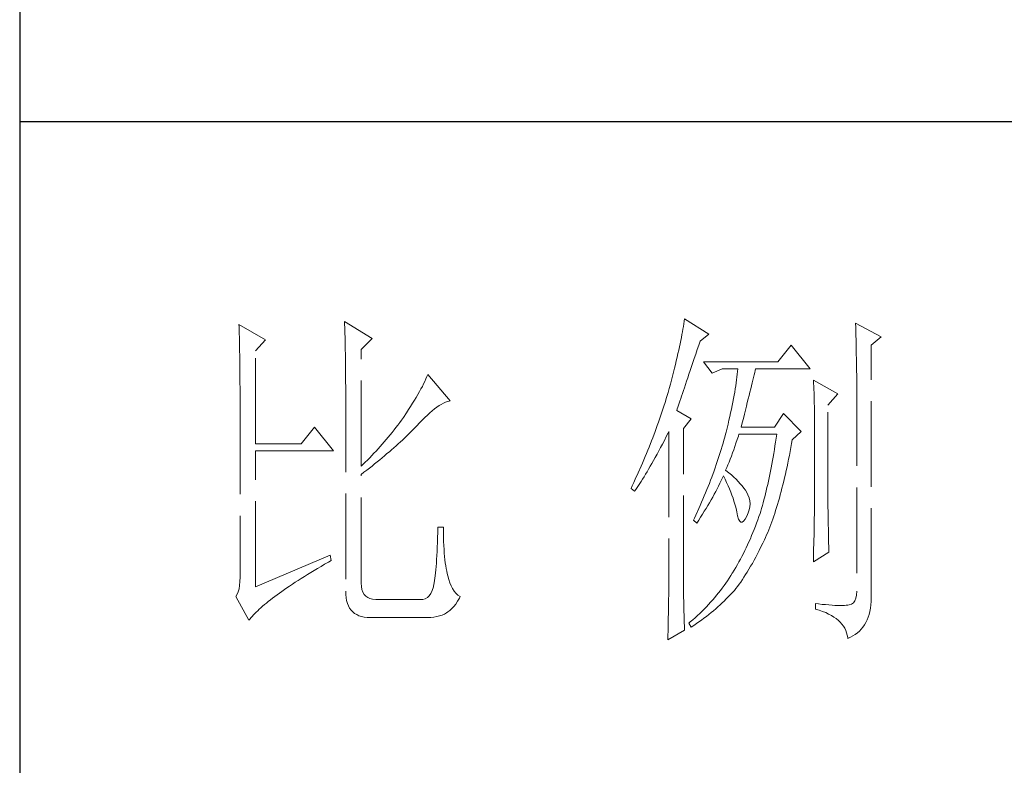
# Model space of a CAD drawing. Units: millimetres. Extents: x -24644 to 10123, y -6938 to 6850.
# Drawn here: x -17174 to -17017, y -2974 to -2855 of the extents above; entities that cross this region are included whole.
import ezdxf

# ---------------------------------------------------------------- set-up
doc = ezdxf.new("R2010")
doc.units = ezdxf.units.MM
doc.linetypes.add('ACAD_ISO02W100', pattern=[15, 12, -3])
doc.layers.add('轮廓线', color=251, linetype='ACAD_ISO02W100', lineweight=25)

# ---------------------------------------------------------------- blocks, each defined once
blk = doc.blocks.new('文字')
at = {"layer": '轮廓线', "color": 7, "lineweight": 0}
for p, q in [((3765.51, 587.37), (3765.52, 586.95)), ((3769.4, 585.03), (3765.51, 587.37)), ((3812.99, 587.07), (3812.93, 586.71)), ((3813.04, 587.42), (3812.99, 587.07)), ((3813.09, 587.75), (3813.04, 587.42)), ((3816.51, 585.62), (3813.09, 587.75)), ((3837.03, 587.17), (3837.05, 586.57)), ((3840.61, 585.23), (3837.03, 587.17)), ((3750.74, 586.98), (3750.75, 586.65)), ((3754.47, 584.84), (3750.74, 586.98)), ((3750.75, 586.65), (3750.76, 586.32)), ((3750.76, 586.32), (3750.77, 585.97)), ((3750.77, 585.97), (3750.78, 585.61)), ((3750.78, 585.61), (3750.79, 585.24)), ((3765.52, 586.95), (3765.54, 586.53)), ((3765.54, 586.53), (3765.55, 586.11)), ((3765.55, 586.11), (3765.57, 585.67)), ((3765.57, 585.67), (3765.58, 585.23)), ((3812.8, 585.95), (3812.73, 585.55)), ((3812.87, 586.34), (3812.8, 585.95)), ((3812.93, 586.71), (3812.87, 586.34)), ((3815.26, 584.64), (3816.51, 585.62)), ((3837.05, 586.57), (3837.06, 585.98)), ((3837.06, 585.98), (3837.08, 585.41)), ((3750.79, 585.24), (3750.8, 584.85)), ((3750.8, 584.85), (3750.81, 584.45)), ((3750.81, 584.45), (3750.82, 584.04)), ((3753.07, 583.28), (3754.47, 584.84)), ((3765.58, 585.23), (3765.59, 584.78)), ((3765.59, 584.78), (3765.6, 584.33)), ((3765.6, 584.33), (3765.61, 583.87)), ((3767.84, 583.48), (3769.4, 585.03)), ((3812.47, 584.28), (3812.37, 583.83)), ((3812.56, 584.72), (3812.47, 584.28)), ((3812.65, 585.14), (3812.56, 584.72)), ((3812.73, 585.55), (3812.65, 585.14)), ((3815.08, 584.1), (3815.26, 584.64)), ((3837.08, 585.41), (3837.09, 584.84)), ((3837.09, 584.84), (3837.1, 584.29)), ((3837.1, 584.29), (3837.11, 583.76)), ((3839.21, 584.06), (3840.61, 585.23)), ((3750.82, 584.04), (3750.83, 583.62)), ((3750.83, 583.62), (3750.83, 583.19)), ((3750.83, 583.19), (3750.84, 582.74)), ((3753.07, 570.26), (3753.07, 583.28)), ((3765.61, 583.87), (3765.62, 583.4)), ((3765.62, 583.4), (3765.63, 582.92)), ((3765.63, 582.92), (3765.63, 582.44)), ((3767.84, 567.14), (3767.84, 583.48)), ((3812.17, 582.89), (3812.05, 582.4)), ((3812.27, 583.37), (3812.17, 582.89)), ((3812.37, 583.83), (3812.27, 583.37)), ((3814.65, 582.82), (3814.86, 583.45)), ((3814.86, 583.45), (3815.08, 584.1)), ((3828.01, 584.06), (3826.15, 581.73)), ((3830.66, 580.75), (3828.01, 584.06)), ((3837.11, 583.76), (3837.12, 583.24)), ((3837.12, 583.24), (3837.13, 582.73)), ((3839.21, 549.24), (3839.21, 584.06)), ((3750.84, 582.74), (3750.85, 582.28)), ((3750.85, 582.28), (3750.86, 581.81)), ((3750.86, 581.81), (3750.86, 581.33)), ((3765.63, 582.44), (3765.64, 581.95)), ((3765.64, 581.95), (3765.64, 581.45)), ((3811.94, 581.9), (3811.81, 581.38)), ((3812.05, 582.4), (3811.94, 581.9)), ((3813.88, 580.52), (3814.25, 581.63)), ((3814.25, 581.63), (3814.44, 582.21)), ((3814.44, 582.21), (3814.65, 582.82)), ((3826.15, 581.73), (3815.73, 581.73)), ((3815.73, 581.73), (3816.97, 580.17)), ((3837.13, 582.73), (3837.14, 582.24)), ((3837.14, 582.24), (3837.15, 581.76)), ((3837.15, 581.76), (3837.16, 581.29)), ((3750.86, 581.33), (3750.87, 580.83)), ((3750.87, 580.83), (3750.87, 580.32)), ((3750.87, 580.32), (3750.87, 579.8)), ((3765.64, 581.45), (3765.65, 580.95)), ((3765.65, 580.95), (3765.65, 580.43)), ((3765.65, 580.43), (3765.66, 579.92)), ((3811.55, 580.32), (3811.41, 579.76)), ((3811.68, 580.86), (3811.55, 580.32)), ((3811.81, 581.38), (3811.68, 580.86)), ((3813.7, 580), (3813.88, 580.52)), ((3816.97, 580.17), (3818.37, 580.75)), ((3818.37, 580.75), (3820.55, 580.75)), ((3820.51, 580.39), (3820.47, 580.01)), ((3820.55, 580.75), (3820.51, 580.39)), ((3822.83, 579.92), (3822.91, 580.25)), ((3822.91, 580.25), (3822.99, 580.55)), ((3822.99, 580.55), (3823.04, 580.75)), ((3823.04, 580.75), (3830.66, 580.75)), ((3837.16, 581.29), (3837.16, 580.84)), ((3837.16, 580.84), (3837.17, 580.4)), ((3837.17, 580.4), (3837.18, 579.98)), ((3750.87, 579.8), (3750.88, 579.27)), ((3750.88, 579.27), (3750.88, 578.73)), ((3750.88, 578.73), (3750.89, 578.17)), ((3765.66, 579.92), (3765.66, 579.39)), ((3765.66, 579.39), (3765.66, 578.86)), ((3765.66, 578.86), (3765.67, 578.32)), ((3776.75, 579.01), (3776.58, 578.67)), ((3776.9, 579.35), (3776.75, 579.01)), ((3777.04, 579.67), (3776.9, 579.35)), ((3777.17, 579.98), (3777.04, 579.67)), ((3780.28, 576.28), (3777.17, 579.98)), ((3811.27, 579.2), (3811.12, 578.62)), ((3811.41, 579.76), (3811.27, 579.2)), ((3813.22, 578.56), (3813.37, 579.02)), ((3813.37, 579.02), (3813.53, 579.5)), ((3813.53, 579.5), (3813.7, 580)), ((3820.32, 578.82), (3820.25, 578.4)), ((3820.38, 579.23), (3820.32, 578.82)), ((3820.43, 579.62), (3820.38, 579.23)), ((3820.47, 580.01), (3820.43, 579.62)), ((3822.45, 578.4), (3822.56, 578.81)), ((3822.56, 578.81), (3822.65, 579.2)), ((3822.65, 579.2), (3822.74, 579.57)), ((3822.74, 579.57), (3822.83, 579.92)), ((3831.12, 579.2), (3831.15, 578.76)), ((3834.54, 577.26), (3831.12, 579.2)), ((3831.15, 578.76), (3831.17, 578.31)), ((3837.18, 579.98), (3837.18, 579.57)), ((3837.18, 579.57), (3837.18, 579.17)), ((3837.18, 579.17), (3837.18, 549.65)), ((3750.89, 578.17), (3750.89, 577.6)), ((3750.89, 577.6), (3750.89, 577.02)), ((3765.67, 578.32), (3765.67, 549.65)), ((3776, 577.57), (3775.78, 577.18)), ((3776.2, 577.95), (3776, 577.57)), ((3776.4, 578.31), (3776.2, 577.95)), ((3776.58, 578.67), (3776.4, 578.31)), ((3810.79, 577.43), (3810.67, 577.03)), ((3810.91, 577.84), (3810.79, 577.43)), ((3810.96, 578.03), (3810.91, 577.84)), ((3811.12, 578.62), (3810.96, 578.03)), ((3812.8, 577.31), (3812.93, 577.71)), ((3812.93, 577.71), (3813.07, 578.12)), ((3813.07, 578.12), (3813.22, 578.56)), ((3820.11, 577.52), (3820.03, 577.06)), ((3820.18, 577.96), (3820.11, 577.52)), ((3820.25, 578.4), (3820.18, 577.96)), ((3822.12, 577.05), (3822.24, 577.52)), ((3822.24, 577.52), (3822.35, 577.97)), ((3822.35, 577.97), (3822.45, 578.4)), ((3831.17, 578.31), (3831.19, 577.86)), ((3831.19, 577.86), (3831.21, 577.39)), ((3831.21, 577.39), (3831.22, 576.92)), ((3750.89, 577.02), (3750.89, 576.42)), ((3750.89, 576.42), (3750.89, 575.82)), ((3775.3, 576.36), (3775.04, 575.94)), ((3775.54, 576.77), (3775.3, 576.36)), ((3775.78, 577.18), (3775.54, 576.77)), ((3779.34, 575.95), (3779.63, 576.08)), ((3779.63, 576.08), (3779.91, 576.18)), ((3779.91, 576.18), (3780.17, 576.26)), ((3780.17, 576.26), (3780.28, 576.28)), ((3810.41, 576.21), (3810.15, 575.38)), ((3810.54, 576.62), (3810.41, 576.21)), ((3810.67, 577.03), (3810.54, 576.62)), ((3812.34, 575.95), (3812.44, 576.26)), ((3812.44, 576.26), (3812.56, 576.59)), ((3812.56, 576.59), (3812.67, 576.94)), ((3812.67, 576.94), (3812.8, 577.31)), ((3819.85, 576.12), (3819.75, 575.63)), ((3819.94, 576.6), (3819.85, 576.12)), ((3820.03, 577.06), (3819.94, 576.6)), ((3821.75, 575.53), (3821.87, 576.06)), ((3821.87, 576.06), (3822, 576.56)), ((3822, 576.56), (3822.12, 577.05)), ((3831.22, 576.92), (3831.23, 576.45)), ((3831.23, 576.45), (3831.25, 575.96)), ((3831.25, 575.96), (3831.26, 575.47)), ((3833.14, 575.7), (3834.54, 577.26)), ((3750.89, 575.82), (3750.9, 575.2)), ((3750.9, 575.2), (3750.9, 551.59)), ((3774.18, 574.59), (3773.75, 573.95)), ((3774.48, 575.05), (3774.18, 574.59)), ((3774.76, 575.5), (3774.48, 575.05)), ((3775.04, 575.94), (3774.76, 575.5)), ((3777.1, 574.3), (3777.45, 574.61)), ((3777.45, 574.61), (3777.79, 574.9)), ((3777.79, 574.9), (3778.11, 575.16)), ((3778.11, 575.16), (3778.44, 575.4)), ((3778.44, 575.4), (3778.75, 575.61)), ((3778.75, 575.61), (3779.05, 575.79)), ((3779.05, 575.79), (3779.34, 575.95)), ((3810.01, 574.96), (3809.87, 574.54)), ((3810.15, 575.38), (3810.01, 574.96)), ((3812, 574.92), (3812.07, 575.15)), ((3814.02, 573.76), (3812, 574.92)), ((3812.07, 575.15), (3812.15, 575.39)), ((3812.15, 575.39), (3812.25, 575.66)), ((3812.25, 575.66), (3812.34, 575.95)), ((3819.54, 574.62), (3819.42, 574.1)), ((3819.65, 575.13), (3819.54, 574.62)), ((3819.75, 575.63), (3819.65, 575.13)), ((3821.47, 574.41), (3821.61, 574.98)), ((3821.61, 574.98), (3821.75, 575.53)), ((3831.26, 575.47), (3831.27, 574.97)), ((3831.27, 574.97), (3831.27, 574.47)), ((3833.14, 562.68), (3833.14, 575.7)), ((3773.24, 573.25), (3772.98, 572.9)), ((3773.49, 573.6), (3773.24, 573.25)), ((3773.75, 573.95), (3773.49, 573.6)), ((3776, 573.2), (3776.38, 573.59)), ((3776.38, 573.59), (3776.74, 573.96)), ((3776.74, 573.96), (3777.1, 574.3)), ((3809.43, 573.28), (3809.28, 572.85)), ((3809.58, 573.7), (3809.43, 573.28)), ((3809.73, 574.12), (3809.58, 573.7)), ((3809.87, 574.54), (3809.73, 574.12)), ((3812.93, 572.4), (3814.02, 573.76)), ((3819.3, 573.56), (3819.18, 573.01)), ((3819.42, 574.1), (3819.3, 573.56)), ((3821.02, 572.59), (3821.17, 573.22)), ((3821.17, 573.22), (3821.32, 573.83)), ((3821.32, 573.83), (3821.47, 574.41)), ((3826.92, 574.53), (3825.68, 572.59)), ((3829.41, 572.01), (3826.92, 574.53)), ((3831.27, 574.47), (3831.27, 573.95)), ((3831.27, 573.95), (3831.28, 573.43)), ((3831.28, 573.43), (3831.28, 562.03)), ((3761.31, 572.59), (3759.45, 570.26)), ((3763.96, 569.28), (3761.31, 572.59)), ((3772.18, 571.87), (3771.63, 571.2)), ((3772.45, 572.21), (3772.18, 571.87)), ((3772.71, 572.55), (3772.45, 572.21)), ((3772.98, 572.9), (3772.71, 572.55)), ((3774.45, 571.6), (3774.71, 571.86)), ((3774.71, 571.86), (3774.97, 572.12)), ((3774.97, 572.12), (3775.23, 572.38)), ((3775.23, 572.38), (3775.47, 572.63)), ((3775.47, 572.63), (3775.62, 572.78)), ((3775.62, 572.78), (3776, 573.2)), ((3808.96, 571.99), (3808.64, 571.12)), ((3809.12, 572.42), (3808.96, 571.99)), ((3809.28, 572.85), (3809.12, 572.42)), ((3810.81, 571.8), (3810.91, 572.01)), ((3810.91, 572.01), (3810.91, 551.36)), ((3812.93, 551.02), (3812.93, 572.4)), ((3818.91, 571.89), (3818.84, 571.62)), ((3819.05, 572.46), (3818.91, 571.89)), ((3819.18, 573.01), (3819.05, 572.46)), ((3825.68, 572.59), (3821.02, 572.59)), ((3828.17, 570.84), (3829.41, 572.01)), ((3771.07, 570.54), (3770.79, 570.21)), ((3771.35, 570.87), (3771.07, 570.54)), ((3771.63, 571.2), (3771.35, 570.87)), ((3773.03, 570.27), (3773.33, 570.54)), ((3773.33, 570.54), (3773.61, 570.8)), ((3773.61, 570.8), (3773.9, 571.07)), ((3773.9, 571.07), (3774.18, 571.34)), ((3774.18, 571.34), (3774.45, 571.6)), ((3808.47, 570.69), (3808.12, 569.81)), ((3808.64, 571.12), (3808.47, 570.69)), ((3810, 570.24), (3810.27, 570.75)), ((3810.27, 570.75), (3810.53, 571.27)), ((3810.53, 571.27), (3810.81, 571.8)), ((3818.61, 570.77), (3818.48, 570.35)), ((3818.73, 571.19), (3818.61, 570.77)), ((3818.84, 571.62), (3818.73, 571.19)), ((3820.29, 570.37), (3820.46, 570.86)), ((3820.46, 570.86), (3820.62, 571.35)), ((3820.62, 571.35), (3820.7, 571.62)), ((3825.83, 570.52), (3825.75, 569.98)), ((3825.91, 571.07), (3825.83, 570.52)), ((3825.99, 571.62), (3825.91, 571.07)), ((3828.08, 570.33), (3828.17, 570.84)), ((3759.45, 570.26), (3753.07, 570.26)), ((3753.07, 550.23), (3753.07, 569.28)), ((3753.07, 569.28), (3763.96, 569.28)), ((3769.92, 569.25), (3769.62, 568.94)), ((3770.21, 569.57), (3769.92, 569.25)), ((3770.5, 569.89), (3770.21, 569.57)), ((3770.79, 570.21), (3770.5, 569.89)), ((3771.45, 568.89), (3771.78, 569.16)), ((3771.78, 569.16), (3772.1, 569.44)), ((3772.1, 569.44), (3772.42, 569.72)), ((3772.42, 569.72), (3772.73, 570)), ((3772.73, 570), (3773.03, 570.27)), ((3807.94, 569.37), (3807.76, 568.93)), ((3808.12, 569.81), (3807.94, 569.37)), ((3809.24, 568.82), (3809.49, 569.28)), ((3809.49, 569.28), (3809.75, 569.75)), ((3809.75, 569.75), (3810, 570.24)), ((3818.23, 569.49), (3818.1, 569.06)), ((3818.36, 569.92), (3818.23, 569.49)), ((3818.48, 570.35), (3818.36, 569.92)), ((3819.81, 569), (3819.97, 569.44)), ((3819.97, 569.44), (3820.13, 569.9)), ((3820.13, 569.9), (3820.29, 570.37)), ((3825.66, 569.45), (3825.58, 568.93)), ((3825.75, 569.98), (3825.66, 569.45)), ((3827.76, 568.64), (3827.87, 569.2)), ((3827.87, 569.2), (3827.97, 569.76)), ((3827.97, 569.76), (3828.08, 570.33)), ((3768.42, 567.7), (3768.11, 567.4)), ((3768.72, 568), (3768.42, 567.7)), ((3769.03, 568.31), (3768.72, 568)), ((3769.33, 568.62), (3769.03, 568.31)), ((3769.62, 568.94), (3769.33, 568.62)), ((3769.72, 567.46), (3770.08, 567.75)), ((3770.08, 567.75), (3770.44, 568.03)), ((3770.44, 568.03), (3770.78, 568.32)), ((3770.78, 568.32), (3771.12, 568.6)), ((3771.12, 568.6), (3771.45, 568.89)), ((3807.58, 568.48), (3807.2, 567.58)), ((3807.76, 568.93), (3807.58, 568.48)), ((3808.53, 567.52), (3808.76, 567.94)), ((3808.76, 567.94), (3809, 568.37)), ((3809, 568.37), (3809.24, 568.82)), ((3817.68, 567.78), (3817.53, 567.35)), ((3817.82, 568.21), (3817.68, 567.78)), ((3817.96, 568.64), (3817.82, 568.21)), ((3818.1, 569.06), (3817.96, 568.64)), ((3819.16, 567.33), (3819.32, 567.72)), ((3819.32, 567.72), (3819.48, 568.14)), ((3819.48, 568.14), (3819.65, 568.56)), ((3819.65, 568.56), (3819.81, 569)), ((3825.4, 567.91), (3825.31, 567.41)), ((3825.49, 568.42), (3825.4, 567.91)), ((3825.58, 568.93), (3825.49, 568.42)), ((3827.55, 567.57), (3827.66, 568.1)), ((3827.66, 568.1), (3827.76, 568.64)), ((3768.11, 567.4), (3767.84, 567.14)), ((3768.23, 566.28), (3768.61, 566.57)), ((3768.61, 566.57), (3768.99, 566.87)), ((3768.99, 566.87), (3769.36, 567.16)), ((3769.36, 567.16), (3769.72, 567.46)), ((3807.01, 567.13), (3806.61, 566.22)), ((3807.2, 567.58), (3807.01, 567.13)), ((3807.64, 566), (3807.85, 566.36)), ((3807.85, 566.36), (3808.07, 566.73)), ((3808.07, 566.73), (3808.3, 567.12)), ((3808.3, 567.12), (3808.53, 567.52)), ((3817.23, 566.48), (3816.91, 565.61)), ((3817.38, 566.91), (3817.23, 566.48)), ((3817.53, 567.35), (3817.38, 566.91)), ((3818.84, 566.56), (3819, 566.94)), ((3818.88, 566.53), (3818.84, 566.56)), ((3819.27, 566.22), (3818.88, 566.53)), ((3819, 566.94), (3819.16, 567.33)), ((3825.12, 566.44), (3825.03, 565.96)), ((3825.22, 566.92), (3825.12, 566.44)), ((3825.31, 567.41), (3825.22, 566.92)), ((3827.21, 566.01), (3827.32, 566.52)), ((3827.32, 566.52), (3827.44, 567.04)), ((3827.44, 567.04), (3827.55, 567.57)), ((3767.84, 565.98), (3768.23, 566.28)), ((3767.84, 550.77), (3767.84, 565.98)), ((3806.2, 565.31), (3805.99, 564.85)), ((3806.61, 566.22), (3806.2, 565.31)), ((3806.83, 564.71), (3807.02, 565.01)), ((3807.02, 565.01), (3807.22, 565.32)), ((3807.22, 565.32), (3807.43, 565.65)), ((3807.43, 565.65), (3807.64, 566)), ((3816.74, 565.17), (3816.57, 564.73)), ((3816.91, 565.61), (3816.74, 565.17)), ((3818.04, 564.74), (3818.22, 565.12)), ((3818.22, 565.12), (3818.39, 565.49)), ((3818.39, 565.49), (3818.53, 565.78)), ((3818.53, 565.78), (3818.76, 565.32)), ((3818.76, 565.32), (3818.98, 564.86)), ((3819.64, 565.91), (3819.27, 566.22)), ((3819.98, 565.6), (3819.64, 565.91)), ((3820.3, 565.3), (3819.98, 565.6)), ((3820.6, 564.99), (3820.3, 565.3)), ((3820.88, 564.68), (3820.6, 564.99)), ((3824.83, 565.03), (3824.73, 564.58)), ((3824.93, 565.49), (3824.83, 565.03)), ((3825.03, 565.96), (3824.93, 565.49)), ((3826.86, 564.53), (3826.97, 565.02)), ((3826.97, 565.02), (3827.09, 565.51)), ((3827.09, 565.51), (3827.21, 566.01)), ((3805.78, 564.38), (3805.62, 564.03)), ((3805.62, 564.03), (3806.09, 563.64)), ((3805.99, 564.85), (3805.78, 564.38)), ((3806.09, 563.64), (3806.27, 563.89)), ((3806.27, 563.89), (3806.45, 564.15)), ((3806.45, 564.15), (3806.63, 564.42)), ((3806.63, 564.42), (3806.83, 564.71)), ((3816.22, 563.85), (3816.04, 563.41)), ((3816.4, 564.29), (3816.22, 563.85)), ((3816.57, 564.73), (3816.4, 564.29)), ((3817.25, 563.21), (3817.45, 563.59)), ((3817.45, 563.59), (3817.65, 563.98)), ((3817.65, 563.98), (3817.85, 564.36)), ((3817.85, 564.36), (3818.04, 564.74)), ((3818.98, 564.86), (3819.19, 564.4)), ((3819.19, 564.4), (3819.38, 563.95)), ((3819.38, 563.95), (3819.56, 563.51)), ((3821.14, 564.38), (3820.88, 564.68)), ((3821.38, 564.06), (3821.14, 564.38)), ((3821.6, 563.76), (3821.38, 564.06)), ((3821.79, 563.45), (3821.6, 563.76)), ((3824.52, 563.69), (3824.42, 563.26)), ((3824.63, 564.13), (3824.52, 563.69)), ((3824.73, 564.58), (3824.63, 564.13)), ((3826.49, 563.12), (3826.61, 563.58)), ((3826.61, 563.58), (3826.73, 564.05)), ((3826.73, 564.05), (3826.86, 564.53)), ((3815.67, 562.53), (3815.48, 562.09)), ((3815.86, 562.97), (3815.67, 562.53)), ((3816.04, 563.41), (3815.86, 562.97)), ((3816.58, 562.02), (3816.81, 562.42)), ((3816.81, 562.42), (3817.03, 562.81)), ((3817.03, 562.81), (3817.25, 563.21)), ((3819.56, 563.51), (3819.72, 563.08)), ((3819.72, 563.08), (3819.88, 562.64)), ((3819.88, 562.64), (3820.01, 562.22)), ((3820.01, 562.22), (3820.14, 561.8)), ((3821.97, 563.11), (3821.79, 563.45)), ((3822.13, 562.7), (3821.97, 563.11)), ((3822.23, 562.29), (3822.13, 562.7)), ((3822.26, 561.88), (3822.23, 562.29)), ((3824.2, 562.42), (3824.09, 562.01)), ((3824.31, 562.84), (3824.2, 562.42)), ((3824.42, 563.26), (3824.31, 562.84)), ((3826.11, 561.78), (3826.23, 562.22)), ((3826.23, 562.22), (3826.36, 562.67)), ((3826.36, 562.67), (3826.49, 563.12)), ((3833.15, 562.38), (3833.14, 562.68)), ((3833.15, 562.05), (3833.15, 562.38)), ((3815.08, 561.19), (3814.68, 560.3)), ((3815.28, 561.64), (3815.08, 561.19)), ((3815.48, 562.09), (3815.28, 561.64)), ((3815.6, 560.41), (3815.86, 560.82)), ((3815.86, 560.82), (3816.1, 561.22)), ((3816.1, 561.22), (3816.34, 561.62)), ((3816.34, 561.62), (3816.58, 562.02)), ((3820.14, 561.8), (3820.25, 561.39)), ((3820.25, 561.39), (3820.34, 560.98)), ((3820.34, 560.98), (3820.39, 560.73)), ((3822, 560.59), (3822.15, 561.02)), ((3822.15, 561.02), (3822.23, 561.45)), ((3822.23, 561.45), (3822.26, 561.88)), ((3823.75, 560.83), (3823.66, 560.53)), ((3823.87, 561.22), (3823.75, 560.83)), ((3823.98, 561.61), (3823.87, 561.22)), ((3824.09, 562.01), (3823.98, 561.61)), ((3825.71, 560.52), (3825.84, 560.93)), ((3825.84, 560.93), (3825.97, 561.35)), ((3825.97, 561.35), (3826.11, 561.78)), ((3831.28, 562.03), (3831.27, 561.75)), ((3831.27, 561.75), (3831.27, 561.44)), ((3831.27, 561.44), (3831.27, 561.1)), ((3831.27, 561.1), (3831.27, 560.73)), ((3833.15, 561.7), (3833.15, 562.05)), ((3833.16, 561.31), (3833.15, 561.7)), ((3833.17, 560.9), (3833.16, 561.31)), ((3833.18, 560.45), (3833.17, 560.9)), ((3814.47, 559.85), (3814.33, 559.56)), ((3814.33, 559.56), (3814.8, 559.17)), ((3814.68, 560.3), (3814.47, 559.85)), ((3814.8, 559.17), (3815.07, 559.59)), ((3815.07, 559.59), (3815.34, 560)), ((3815.34, 560), (3815.6, 560.41)), ((3820.39, 560.73), (3820.52, 560.17)), ((3820.52, 560.17), (3820.66, 559.74)), ((3820.66, 559.74), (3820.81, 559.46)), ((3820.81, 559.46), (3820.98, 559.32)), ((3821.16, 559.32), (3821.36, 559.45)), ((3821.36, 559.45), (3821.57, 559.74)), ((3821.57, 559.74), (3821.79, 560.14)), ((3821.79, 560.14), (3822, 560.59)), ((3823.34, 559.62), (3823.18, 559.17)), ((3823.5, 560.07), (3823.34, 559.62)), ((3823.66, 560.53), (3823.5, 560.07)), ((3825.3, 559.33), (3825.44, 559.72)), ((3825.44, 559.72), (3825.57, 560.12)), ((3825.57, 560.12), (3825.71, 560.52)), ((3831.25, 559.48), (3831.24, 559.01)), ((3831.26, 560.34), (3831.25, 559.92)), ((3831.25, 559.92), (3831.25, 559.48)), ((3831.27, 560.73), (3831.26, 560.34)), ((3833.18, 559.97), (3833.18, 560.45)), ((3833.19, 559.47), (3833.18, 559.97)), ((3833.21, 558.93), (3833.19, 559.47)), ((3778.57, 558.59), (3778.55, 557.85)), ((3779.35, 558.59), (3778.57, 558.59)), ((3779.35, 558.39), (3779.35, 558.59)), ((3779.35, 557.76), (3779.35, 558.39)), ((3820.98, 559.32), (3821.16, 559.32)), ((3822.84, 558.27), (3822.66, 557.84)), ((3823.01, 558.72), (3822.84, 558.27)), ((3823.18, 559.17), (3823.01, 558.72)), ((3824.73, 557.86), (3824.87, 558.21)), ((3824.87, 558.21), (3825.01, 558.58)), ((3825.01, 558.58), (3825.16, 558.95)), ((3825.16, 558.95), (3825.3, 559.33)), ((3831.23, 558.5), (3831.22, 557.97)), ((3831.24, 559.01), (3831.23, 558.5)), ((3833.22, 558.37), (3833.21, 558.93)), ((3833.23, 557.77), (3833.22, 558.37)), ((3778.53, 557.14), (3778.51, 556.46)), ((3778.55, 557.85), (3778.53, 557.14)), ((3779.36, 557.16), (3779.35, 557.76)), ((3779.38, 556.57), (3779.36, 557.16)), ((3822.3, 556.98), (3822.11, 556.56)), ((3822.48, 557.41), (3822.3, 556.98)), ((3822.66, 557.84), (3822.48, 557.41)), ((3824.04, 556.34), (3824.28, 556.84)), ((3824.28, 556.84), (3824.43, 557.17)), ((3824.43, 557.17), (3824.58, 557.51)), ((3824.58, 557.51), (3824.73, 557.86)), ((3831.19, 556.84), (3831.18, 556.23)), ((3831.21, 557.42), (3831.19, 556.84)), ((3831.22, 557.97), (3831.21, 557.42)), ((3833.25, 557.15), (3833.23, 557.77)), ((3833.26, 556.49), (3833.25, 557.15)), ((3778.48, 555.82), (3778.46, 555.2)), ((3778.51, 556.46), (3778.48, 555.82)), ((3779.4, 556.01), (3779.38, 556.57)), ((3779.44, 555.48), (3779.4, 556.01)), ((3779.47, 554.97), (3779.44, 555.48)), ((3821.53, 555.32), (3821.33, 554.91)), ((3821.73, 555.72), (3821.53, 555.32)), ((3821.92, 556.14), (3821.73, 555.72)), ((3822.11, 556.56), (3821.92, 556.14)), ((3823.3, 554.87), (3823.55, 555.35)), ((3823.55, 555.35), (3823.79, 555.84)), ((3823.79, 555.84), (3824.04, 556.34)), ((3831.16, 555.59), (3831.15, 554.93)), ((3831.18, 556.23), (3831.16, 555.59)), ((3833.28, 555.81), (3833.26, 556.49)), ((3833.3, 555.09), (3833.28, 555.81)), ((3763.49, 554.7), (3753.07, 550.23)), ((3763.25, 553.7), (3763.65, 553.92)), ((3763.65, 553.92), (3763.49, 554.7)), ((3778.4, 554.07), (3778.36, 553.55)), ((3778.43, 554.62), (3778.4, 554.07)), ((3778.46, 555.2), (3778.43, 554.62)), ((3779.51, 554.48), (3779.47, 554.97)), ((3779.56, 554.02), (3779.51, 554.48)), ((3779.61, 553.59), (3779.56, 554.02)), ((3820.91, 554.12), (3820.7, 553.73)), ((3821.12, 554.51), (3820.91, 554.12)), ((3821.33, 554.91), (3821.12, 554.51)), ((3822.58, 553.53), (3822.82, 553.97)), ((3822.82, 553.97), (3823.06, 554.41)), ((3823.06, 554.41), (3823.3, 554.87)), ((3831.12, 553.73), (3833.3, 555.09)), ((3831.13, 554.23), (3831.12, 553.73)), ((3831.15, 554.93), (3831.13, 554.23)), ((3761.26, 552.53), (3761.74, 552.81)), ((3761.74, 552.81), (3762.23, 553.1)), ((3762.23, 553.1), (3762.73, 553.4)), ((3762.73, 553.4), (3763.25, 553.7)), ((3778.29, 552.61), (3778.25, 552.19)), ((3778.33, 553.07), (3778.29, 552.61)), ((3778.36, 553.55), (3778.33, 553.07)), ((3779.67, 553.18), (3779.61, 553.59)), ((3779.74, 552.79), (3779.67, 553.18)), ((3779.81, 552.43), (3779.74, 552.79)), ((3820.03, 552.59), (3819.8, 552.22)), ((3820.26, 552.97), (3820.03, 552.59)), ((3820.48, 553.35), (3820.26, 552.97)), ((3820.7, 553.73), (3820.48, 553.35)), ((3821.87, 552.32), (3822.11, 552.71)), ((3822.11, 552.71), (3822.34, 553.12)), ((3822.34, 553.12), (3822.58, 553.53)), ((3750.9, 551.59), (3750.88, 550.99)), ((3759.03, 551.14), (3759.46, 551.41)), ((3759.46, 551.41), (3759.89, 551.69)), ((3759.89, 551.69), (3760.34, 551.96)), ((3760.34, 551.96), (3760.79, 552.24)), ((3760.79, 552.24), (3761.26, 552.53)), ((3778.17, 551.44), (3778.12, 551.11)), ((3778.21, 551.8), (3778.17, 551.44)), ((3778.25, 552.19), (3778.21, 551.8)), ((3779.89, 552.1), (3779.81, 552.43)), ((3779.97, 551.79), (3779.89, 552.1)), ((3780.09, 551.29), (3779.97, 551.79)), ((3780.24, 550.82), (3780.09, 551.29)), ((3810.91, 551.36), (3810.91, 551.02)), ((3819.33, 551.46), (3819.1, 551.1)), ((3819.55, 551.81), (3819.33, 551.46)), ((3819.77, 552.17), (3819.55, 551.81)), ((3819.8, 552.22), (3819.77, 552.17)), ((3820.95, 550.92), (3821.18, 551.25)), ((3821.18, 551.25), (3821.41, 551.59)), ((3821.41, 551.59), (3821.64, 551.95)), ((3821.64, 551.95), (3821.87, 552.32)), ((3750.75, 549.97), (3750.63, 549.56)), ((3750.83, 550.45), (3750.75, 549.97)), ((3750.88, 550.99), (3750.83, 550.45)), ((3756.73, 549.6), (3757.09, 549.85)), ((3757.09, 549.85), (3757.45, 550.1)), ((3757.45, 550.1), (3757.83, 550.36)), ((3757.83, 550.36), (3758.22, 550.62)), ((3758.22, 550.62), (3758.62, 550.88)), ((3758.62, 550.88), (3759.03, 551.14)), ((3767.87, 550.29), (3767.84, 550.77)), ((3767.95, 549.87), (3767.87, 550.29)), ((3768.07, 549.5), (3767.95, 549.87)), ((3777.95, 550.23), (3777.79, 549.74)), ((3777.97, 550.32), (3777.95, 550.23)), ((3778.02, 550.56), (3777.97, 550.32)), ((3778.07, 550.82), (3778.02, 550.56)), ((3778.12, 551.11), (3778.07, 550.82)), ((3780.42, 550.38), (3780.24, 550.82)), ((3780.63, 549.99), (3780.42, 550.38)), ((3780.85, 549.65), (3780.63, 549.99)), ((3810.9, 550.28), (3810.89, 549.88)), ((3810.89, 549.88), (3810.89, 549.46)), ((3810.91, 551.02), (3810.9, 550.66)), ((3810.9, 550.66), (3810.9, 550.28)), ((3812.94, 550.58), (3812.93, 551.02)), ((3812.94, 550.13), (3812.94, 550.58)), ((3812.94, 549.67), (3812.94, 550.13)), ((3818.36, 550.07), (3818.11, 549.73)), ((3818.62, 550.41), (3818.36, 550.07)), ((3818.86, 550.76), (3818.62, 550.41)), ((3819.1, 551.1), (3818.86, 550.76)), ((3820.06, 549.75), (3820.28, 550.02)), ((3820.28, 550.02), (3820.5, 550.31)), ((3820.5, 550.31), (3820.73, 550.61)), ((3820.73, 550.61), (3820.95, 550.92)), ((3750.3, 548.91), (3750.28, 548.87)), ((3750.28, 548.87), (3752.14, 545.56)), ((3750.49, 549.2), (3750.3, 548.91)), ((3750.63, 549.56), (3750.49, 549.2)), ((3754.84, 548.19), (3755.13, 548.41)), ((3755.13, 548.41), (3755.43, 548.65)), ((3755.43, 548.65), (3755.74, 548.88)), ((3755.74, 548.88), (3756.06, 549.12)), ((3756.06, 549.12), (3756.39, 549.36)), ((3756.39, 549.36), (3756.73, 549.6)), ((3765.67, 549.65), (3765.68, 549.17)), ((3765.68, 549.17), (3765.73, 548.72)), ((3765.73, 548.72), (3765.8, 548.31)), ((3768.25, 549.19), (3768.07, 549.5)), ((3768.48, 548.93), (3768.25, 549.19)), ((3768.75, 548.73), (3768.48, 548.93)), ((3769.07, 548.59), (3768.75, 548.73)), ((3769.44, 548.51), (3769.07, 548.59)), ((3769.87, 548.48), (3769.44, 548.51)), ((3776.24, 548.48), (3769.87, 548.48)), ((3776.46, 548.49), (3776.24, 548.48)), ((3776.79, 548.58), (3776.46, 548.49)), ((3777.1, 548.75), (3776.79, 548.58)), ((3777.37, 549), (3777.1, 548.75)), ((3777.59, 549.33), (3777.37, 549)), ((3777.79, 549.74), (3777.59, 549.33)), ((3781.1, 549.35), (3780.85, 549.65)), ((3781.38, 549.08), (3781.1, 549.35)), ((3781.33, 548.23), (3781.58, 548.67)), ((3781.68, 548.87), (3781.38, 549.08)), ((3781.58, 548.67), (3781.68, 548.87)), ((3810.88, 549.02), (3810.87, 548.55)), ((3810.87, 548.55), (3810.87, 548.07)), ((3810.89, 549.46), (3810.88, 549.02)), ((3812.95, 549.21), (3812.94, 549.67)), ((3812.96, 548.74), (3812.95, 549.21)), ((3812.97, 548.26), (3812.96, 548.74)), ((3817.03, 548.41), (3816.74, 548.08)), ((3817.31, 548.73), (3817.03, 548.41)), ((3817.58, 549.06), (3817.31, 548.73)), ((3817.85, 549.4), (3817.58, 549.06)), ((3818.11, 549.73), (3817.85, 549.4)), ((3818.65, 548.26), (3818.94, 548.55)), ((3818.94, 548.55), (3819.21, 548.83)), ((3819.21, 548.83), (3819.49, 549.12)), ((3819.49, 549.12), (3819.62, 549.26)), ((3819.62, 549.26), (3819.84, 549.5)), ((3819.84, 549.5), (3820.06, 549.75)), ((3837.07, 548.64), (3836.92, 548.27)), ((3837.16, 549.1), (3837.07, 548.64)), ((3837.18, 549.65), (3837.16, 549.1)), ((3839.2, 548.2), (3839.21, 548.71)), ((3839.21, 548.71), (3839.21, 549.24)), ((3753.36, 546.9), (3753.58, 547.11)), ((3753.58, 547.11), (3753.81, 547.32)), ((3753.81, 547.32), (3754.05, 547.53)), ((3754.05, 547.53), (3754.3, 547.75)), ((3754.3, 547.75), (3754.57, 547.97)), ((3754.57, 547.97), (3754.84, 548.19)), ((3765.8, 548.31), (3765.91, 547.93)), ((3765.91, 547.93), (3766.05, 547.58)), ((3766.05, 547.58), (3766.22, 547.27)), ((3766.22, 547.27), (3766.42, 546.99)), ((3780.26, 546.93), (3780.54, 547.19)), ((3780.54, 547.19), (3780.81, 547.49)), ((3780.81, 547.49), (3781.07, 547.83)), ((3781.07, 547.83), (3781.33, 548.23)), ((3810.85, 547.04), (3810.84, 546.49)), ((3810.86, 547.56), (3810.85, 547.04)), ((3810.87, 548.07), (3810.86, 547.56)), ((3812.98, 547.78), (3812.97, 548.26)), ((3812.99, 547.28), (3812.98, 547.78)), ((3813, 546.79), (3812.99, 547.28)), ((3815.85, 547.14), (3815.54, 546.83)), ((3816.15, 547.45), (3815.85, 547.14)), ((3816.45, 547.76), (3816.15, 547.45)), ((3816.74, 548.08), (3816.45, 547.76)), ((3817.13, 546.9), (3817.45, 547.17)), ((3817.45, 547.17), (3817.76, 547.44)), ((3817.76, 547.44), (3818.06, 547.71)), ((3818.06, 547.71), (3818.36, 547.99)), ((3818.36, 547.99), (3818.65, 548.26)), ((3831.43, 547.9), (3831.43, 547.12)), ((3831.82, 547.85), (3831.43, 547.9)), ((3831.43, 547.12), (3831.93, 546.97)), ((3832.34, 547.79), (3831.82, 547.85)), ((3832.84, 547.75), (3832.34, 547.79)), ((3833.3, 547.71), (3832.84, 547.75)), ((3833.73, 547.68), (3833.3, 547.71)), ((3834.13, 547.65), (3833.73, 547.68)), ((3834.51, 547.64), (3834.13, 547.65)), ((3834.86, 547.64), (3834.51, 547.64)), ((3835.17, 547.64), (3834.86, 547.64)), ((3835.46, 547.65), (3835.17, 547.64)), ((3835.71, 547.67), (3835.46, 547.65)), ((3835.94, 547.7), (3835.71, 547.67)), ((3836.14, 547.71), (3835.94, 547.7)), ((3836.46, 547.81), (3836.14, 547.71)), ((3836.72, 547.99), (3836.46, 547.81)), ((3836.92, 548.27), (3836.72, 547.99)), ((3839.02, 546.81), (3839.1, 547.26)), ((3839.1, 547.26), (3839.16, 547.72)), ((3839.16, 547.72), (3839.2, 548.2)), ((3752.14, 545.56), (3752.28, 545.74)), ((3752.28, 545.74), (3752.43, 545.93)), ((3752.43, 545.93), (3752.59, 546.11)), ((3752.59, 546.11), (3752.77, 546.31)), ((3752.77, 546.31), (3752.95, 546.5)), ((3752.95, 546.5), (3753.15, 546.7)), ((3753.15, 546.7), (3753.36, 546.9)), ((3766.42, 546.99), (3766.65, 546.74)), ((3766.65, 546.74), (3766.91, 546.53)), ((3766.91, 546.53), (3767.21, 546.35)), ((3767.21, 546.35), (3767.53, 546.2)), ((3767.53, 546.2), (3767.89, 546.09)), ((3767.89, 546.09), (3768.27, 546.01)), ((3768.27, 546.01), (3768.69, 545.96)), ((3768.69, 545.96), (3769.09, 545.95)), ((3769.09, 545.95), (3777.17, 545.95)), ((3777.17, 545.95), (3777.61, 545.96)), ((3777.61, 545.96), (3778.03, 546)), ((3778.03, 546), (3778.43, 546.07)), ((3778.43, 546.07), (3778.8, 546.17)), ((3778.8, 546.17), (3779.16, 546.29)), ((3779.16, 546.29), (3779.49, 546.44)), ((3779.49, 546.44), (3779.8, 546.61)), ((3779.8, 546.61), (3779.97, 546.73)), ((3779.97, 546.73), (3780.26, 546.93)), ((3810.82, 545.92), (3810.81, 545.34)), ((3810.84, 546.49), (3810.82, 545.92)), ((3813.02, 546.28), (3813, 546.79)), ((3813.03, 545.77), (3813.02, 546.28)), ((3813.05, 545.26), (3813.03, 545.77)), ((3814.57, 545.92), (3814.24, 545.63)), ((3814.9, 546.22), (3814.57, 545.92)), ((3815.22, 546.52), (3814.9, 546.22)), ((3815.54, 546.83), (3815.22, 546.52)), ((3815.46, 545.59), (3815.81, 545.84)), ((3815.81, 545.84), (3816.15, 546.11)), ((3816.15, 546.11), (3816.48, 546.37)), ((3816.48, 546.37), (3816.81, 546.63)), ((3816.81, 546.63), (3817.13, 546.9)), ((3831.93, 546.97), (3832.41, 546.8)), ((3832.41, 546.8), (3832.85, 546.63)), ((3832.85, 546.63), (3833.26, 546.44)), ((3833.26, 546.44), (3833.65, 546.24)), ((3833.65, 546.24), (3834, 546.02)), ((3834, 546.02), (3834.32, 545.79)), ((3834.32, 545.79), (3834.62, 545.55)), ((3838.64, 545.62), (3838.78, 546)), ((3838.78, 546), (3838.91, 546.39)), ((3838.91, 546.39), (3839.02, 546.81)), ((3810.8, 544.73), (3810.78, 544.1)), ((3810.81, 545.34), (3810.8, 544.73)), ((3813.07, 544.73), (3813.05, 545.26)), ((3813.09, 544.2), (3813.07, 544.73)), ((3813.9, 545.33), (3813.71, 545.17)), ((3813.71, 545.17), (3814.02, 544.59)), ((3814.24, 545.63), (3813.9, 545.33)), ((3814.02, 544.59), (3814.39, 544.84)), ((3814.39, 544.84), (3814.75, 545.09)), ((3814.75, 545.09), (3815.11, 545.34)), ((3815.11, 545.34), (3815.46, 545.59)), ((3834.62, 545.55), (3834.89, 545.29)), ((3834.89, 545.29), (3835.12, 545.02)), ((3835.12, 545.02), (3835.33, 544.74)), ((3835.33, 544.74), (3835.51, 544.45)), ((3835.51, 544.45), (3835.66, 544.14)), ((3837.56, 544.06), (3837.82, 544.33)), ((3837.82, 544.33), (3838.06, 544.62)), ((3838.06, 544.62), (3838.27, 544.93)), ((3838.27, 544.93), (3838.46, 545.26)), ((3838.46, 545.26), (3838.64, 545.62)), ((3810.76, 542.84), (3813.09, 544.2)), ((3810.77, 543.45), (3810.76, 542.84)), ((3810.78, 544.1), (3810.77, 543.45)), ((3835.66, 544.14), (3835.78, 543.82)), ((3835.78, 543.82), (3835.87, 543.48)), ((3835.87, 543.48), (3835.93, 543.13)), ((3835.93, 543.13), (3835.94, 543.03)), ((3835.94, 543.03), (3836.31, 543.19)), ((3836.31, 543.19), (3836.66, 543.38)), ((3836.66, 543.38), (3836.98, 543.58)), ((3836.98, 543.58), (3837.28, 543.81)), ((3837.28, 543.81), (3837.56, 544.06))]:
    blk.add_line(p, q, dxfattribs=at)
at = {"layer": '轮廓线', "color": 0, "linetype": 'ByBlock', "lineweight": 9}
blk.add_line((3820.7, 571.62), (3825.99, 571.62), dxfattribs=at)

msp = doc.modelspace()

# ---------------------------------------------------------------- linework, layer by layer
for p, q in [((-17174.32, -335.25), (-17174.32, -3538.84)), ((-16775.35, -2871.53), (-17174.32, -2871.53))]:
    msp.add_line(p, q)

# ---------------------------------------------------------------- block references
at = {"layer": '轮廓线', "color": 0, "linetype": 'ByBlock', "lineweight": 13, "xscale": 1.140065485296728, "yscale": 1.140065485296728, "zscale": 1.140065485296728}
msp.add_blockref('文字', (-21415.42, -3573.04), dxfattribs=at)

doc.saveas('drawing.dxf')
